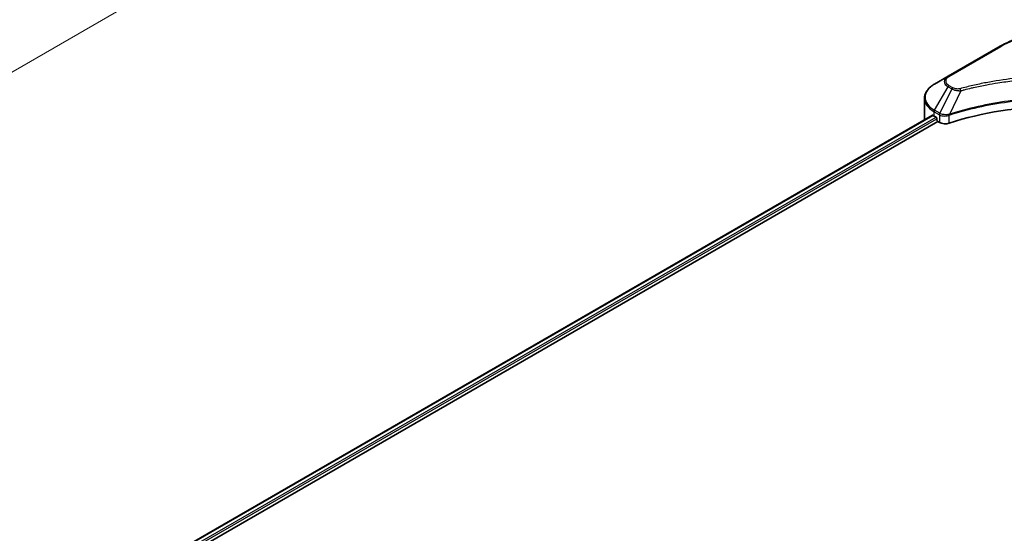
# Model space of a CAD drawing. Units: millimetres. Extents: x 0 to 8271, y 0 to 1546.
# Drawn here: x 335 to 516, y 322 to 416 of the extents above; entities that cross this region are included whole.
import ezdxf

# ---------------------------------------------------------------- set-up
doc = ezdxf.new("R2010")
doc.units = ezdxf.units.MM
doc.header["$LTSCALE"] = 3
doc.layers.get('Defpoints').update_dxf_attribs({"lineweight": 25})
for name, color, linetype, lineweight in [('Dimension (ISO)', 7, 'Continuous', 18), ('Visible (ISO)', 7, 'Continuous', 35), ('Visible Narrow (ISO)', 7, 'Continuous', 25)]:
    doc.layers.add(name, color=color, linetype=linetype, lineweight=lineweight)
doc.styles.add('Note Text (TK)', font='MS PGothic.ttf')
doc.dimstyles.new('Default - Method 1b (TK)', dxfattribs={"dimscale": 3, "dimtxt": 2.5, "dimasz": 2.5, "dimexe": 1, "dimexo": 1.5, "dimgap": 1, "dimtad": 1, "dimrnd": 1e-08, "dimdsep": 46, "dimtxsty": 'Note Text (TK)', "dimcen": 0.09, "dimdle": 5, "dimclrd": 100, "dimclre": 100, "dimclrt": 7, "dimadec": 1, "dimazin": 1, "dimtfac": 1, "dimtmove": 0, "dimatfit": 3, "dimfxl": 1, "dimtolj": 1, "dimlwd": -1, "dimlwe": -1, "dimarcsym": 0})

# ---------------------------------------------------------------- blocks, each defined once
blk = doc.blocks.new('*D20')
at = {"layer": 'Defpoints', "color": 0, "transparency": 16777216}
for p in [(446.51, 535.6), (251.35, 422.92), (306.51, 391.08)]:
    blk.add_point(p, dxfattribs=at)
at = {"layer": 'Dimension (ISO)', "color": 100, "transparency": 16777216}
for p, q in [((451.01, 533), (504.67, 502.02)), ((495.17, 500), (313, 394.83)), ((255.85, 420.32), (309.51, 389.34))]:
    blk.add_line(p, q, dxfattribs=at)
for points in [[(494.55, 501.08), (495.8, 498.92), (501.67, 503.75)], [(312.38, 395.91), (313.63, 393.74), (306.51, 391.08)]]:
    blk.add_solid(points, dxfattribs=at)
at = {"layer": 'Dimension (ISO)', "color": 7, "transparency": 16777216, "insert": (396.49, 450.02), "char_height": 7.5, "attachment_point": 4, "rotation": 30, "style": 'Note Text (TK)'}
blk.add_mtext('\\A1;{\\Q-30.000;\\W0.816;\\H0.816x;368}', dxfattribs=at)

msp = doc.modelspace()

# ---------------------------------------------------------------- linework, layer by layer
at = {"layer": 'Visible (ISO)'}
for p, q in [((514.9378, 411.3785), (505.3918, 405.8672)), ((505.3918, 405.8672), (502.8955, 404.4259)), ((501.0605, 397.9512), (501.0605, 401.8047)), ((361.2283, 317.113), (502.5256, 398.691)), ((502.8179, 398.5635), (503.1891, 398.3492)), ((503.3482, 398.0736), (503.3482, 397.8287)), ((505.3997, 398.6457), (505.4003, 398.646)), ((505.9248, 398.9489), (505.9269, 398.9501)), ((362.1079, 315.9162), (503.5073, 397.5531)), ((503.5073, 397.5531), (503.797, 397.3858))]:
    msp.add_line(p, q, dxfattribs=at)
for centre, major_axis, start_param, end_param in [((525.0917, 377.7429), (39, 0), 1.04765332, 2.09393933), ((507.0605, 397.9512), (-6, 0), 0, 0.03015059), ((507.0605, 401.013), (6, 0), 3.88203974, 3.92699082), ((503.1891, 398.1655), (-0.1125, 0.1949), 3.92699082, 5.49778714), ((503.5073, 397.7368), (-0.1125, 0.1949), 0.78539816, 2.35619449), ((504.8577, 397.9982), (1.5, 0), 3.92699082, 5.23553198)]:
    msp.add_ellipse(centre, major_axis=major_axis, ratio=0.57735027, start_param=start_param, end_param=end_param, dxfattribs=at)
for points, knots in [([(514.9378, 411.3785), (516.0109, 411.9981), (517.2467, 412.5157), (519.9274, 413.3043), (521.3719, 413.575), (524.3334, 413.8458), (525.85, 413.8458), (528.8115, 413.575), (530.2561, 413.3043), (532.9367, 412.5157), (534.1725, 411.9981), (535.2457, 411.3785)], [3.14159265, 3.14159265, 3.14159265, 3.14159265, 3.45575192, 3.45575192, 3.76991118, 3.76991118, 4.08407045, 4.08407045, 4.39822972, 4.39822972, 4.71238898, 4.71238898, 4.71238898, 4.71238898]), ([(502.8955, 404.4259), (502.6725, 404.2972), (502.4653, 404.1573), (502.0876, 403.8571), (501.9171, 403.6968), (501.6178, 403.3577), (501.489, 403.1788), (501.279, 402.8056), (501.1978, 402.6112), (501.0885, 402.2128), (501.0605, 402.0088), (501.0605, 401.8047)], [3.141592654, 3.141592654, 3.141592654, 3.141592654, 3.298672286, 3.298672286, 3.455751919, 3.455751919, 3.612831552, 3.612831552, 3.769911184, 3.769911184, 3.926990817, 3.926990817, 3.926990817, 3.926990817]), ([(502.6315, 398.6761), (502.6124, 398.6881), (502.5922, 398.6965), (502.5553, 398.7017), (502.5387, 398.6986), (502.5256, 398.691)], [-0.0452461794, -0.0452461794, -0.0452461794, -0.0452461794, -0.0339249805, -0.0339249805, -0.0226147282, -0.0226147282, -0.0226147282, -0.0226147282])]:
    msp.add_open_spline(points, degree=3, knots=knots, dxfattribs=at)
at = {"layer": 'Visible Narrow (ISO)'}
for p, q in [((505.5793, 405.8486), (515.1253, 411.3599)), ((502.8955, 399.6166), (505.3918, 403.9404)), ((506.1009, 403.531), (503.8666, 399.056)), ((505.3918, 403.9404), (506.1009, 403.531)), ((506.2884, 403.7289), (505.5793, 404.1383)), ((507.7325, 403.2139), (505.6446, 398.8571)), ((507.0649, 403.2422), (507.065, 403.2422)), ((509.5598, 403.6808), (509.5601, 403.6809)), ((503.8666, 399.056), (502.8955, 399.6166)), ((361.2942, 317.075), (502.6315, 398.6761)), ((361.824, 316.732), (503.1891, 398.3492)), ((362.0213, 316.4785), (503.3482, 398.0736)), ((502.8179, 398.5635), (502.8179, 399.3553)), ((502.8179, 399.3553), (503.7889, 398.7946)), ((503.797, 398.7899), (503.797, 397.3858)), ((503.8772, 398.7465), (503.8773, 398.7465)), ((504.1761, 398.9191), (504.1769, 398.9195)), ((504.2727, 398.6074), (504.2739, 398.6081)), ((505.6071, 397.248), (505.6071, 398.7215))]:
    msp.add_line(p, q, dxfattribs=at)
for centre, major_axis, ratio, start_param, end_param in [((525.0917, 405.6058), (14.0947, 0), 0.57735027, 0.78539816, 2.35619449), ((515.1253, 411.0537), (-0.1875, 0.3248), 0.57735027, 5.49778714, 6.28318531), ((507.0605, 404.9038), (-2.3598, 0), 0.57735027, 5.49778714, 7.06858347), ((507.0605, 404.9934), (-2.0947, 0), 0.57735027, 5.49778714, 7.06858347), ((505.5793, 405.5424), (-0.1875, 0.3248), 0.57735027, 5.49778714, 6.28318531), ((507.0605, 402.0213), (-5.8902, 0), 0.57735027, 5.49778714, 7.06858347), ((505.5793, 403.8321), (-0.1875, -0.3248), 0.57735027, 3.92699082, 4.71238898), ((506.2884, 403.4227), (-0.1875, -0.3248), 0.57735027, 3.92699082, 4.71238898), ((507.5844, 403.2719), (0.0995, -0.3616), 0.35119009, 1.31403463, 2.47714191), ((507.0605, 401.8047), (-6, 0), 0.57735027, 0, 0.78539816), ((503.083, 399.5084), (-0.1875, -0.3248), 0.57735027, 4.71238898, 5.49778714), ((504.0541, 398.9477), (0.1875, 0.3248), 0.57735027, 1.57079633, 2.35619449), ((503.8793, 397.9375), (0.6315, -0.913), 0.50851241, 2.30986305, 2.32032383), ((504.0622, 398.943), (-0.1901, -0.3232), 0.57192456, 4.71650889, 5.50242059), ((504.1319, 397.489), (1.03, -1.6465), 0.47714906, 2.42080406, 2.42868471), ((505.4198, 398.9091), (-0.1592, 0.3395), 0.32125202, 3.98495359, 4.38504538), ((505.4689, 398.929), (0.118, -0.3559), 0.40712817, 0.88674396, 1.23511653)]:
    msp.add_ellipse(centre, major_axis=major_axis, ratio=ratio, start_param=start_param, end_param=end_param, dxfattribs=at)
for points, knots in [([(542.599, 403.5781), (541.821, 403.7921), (540.2417, 404.192), (537.0013, 404.8743), (532.8225, 405.5012), (525.9688, 406.0077), (519.0325, 405.7528), (513.1821, 404.8741), (509.9417, 404.1921), (508.3624, 403.7921), (507.5844, 403.5781)], [0, 0, 0, 0, 0.34472946, 0.68945893, 1.37891786, 2.06837678, 3.44729464, 4.13675357, 4.48148303, 4.82621249, 4.82621249, 4.82621249, 4.82621249]), ([(507.7325, 403.2139), (507.75, 403.2186), (507.7675, 403.2233), (507.7851, 403.2279), (507.8884, 403.2555), (508.0393, 403.2957), (508.1362, 403.3211), (508.1972, 403.337), (508.2459, 403.3497), (508.2997, 403.3637), (508.3245, 403.3701), (508.3507, 403.3769), (508.3808, 403.3847), (508.8141, 403.4973), (509.2684, 403.6112), (509.6938, 403.713), (509.8219, 403.7436), (509.9501, 403.7738), (510.0825, 403.8045), (510.8742, 403.9881), (511.6777, 404.1563), (512.4895, 404.3098), (513.1667, 404.4379), (513.8544, 404.5568), (514.5433, 404.6642), (515.506, 404.8142), (516.4702, 404.9423), (517.4481, 405.0509), (518.7335, 405.1938), (520.036, 405.3025), (521.3405, 405.3725), (523.4409, 405.4852), (525.5487, 405.5011), (527.6533, 405.4247), (528.0505, 405.4103), (528.4471, 405.3926), (528.8432, 405.3713), (530.148, 405.3015), (531.4484, 405.1939), (532.7354, 405.0509), (533.7135, 404.9423), (534.6778, 404.8143), (535.6405, 404.6642), (536.3293, 404.5569), (537.0168, 404.4379), (537.6938, 404.3098), (538.5056, 404.1563), (539.3091, 403.988), (540.1009, 403.8045), (540.1656, 403.7895), (540.2302, 403.7744), (540.2948, 403.7593), (540.3582, 403.7443), (540.4215, 403.7293), (540.4848, 403.7142), (540.5468, 403.6994), (540.6088, 403.6845), (540.6708, 403.6695), (540.7315, 403.6548), (540.7921, 403.6401), (540.8527, 403.6252), (540.9119, 403.6107), (540.9711, 403.5961), (541.0302, 403.5815), (541.0879, 403.5672), (541.1455, 403.5528), (541.2031, 403.5384), (541.2571, 403.5249), (541.311, 403.5113), (541.3649, 403.4976), (541.4191, 403.4839), (541.4732, 403.4702), (541.5273, 403.4563), (541.5793, 403.443), (541.6313, 403.4297), (541.6832, 403.4163), (541.7283, 403.4047), (541.7733, 403.393), (541.8183, 403.3813), (541.865, 403.3692), (541.9117, 403.357), (541.9584, 403.3448), (542.0013, 403.3336), (542.0441, 403.3223), (542.087, 403.311), (542.1685, 403.2895), (542.2259, 403.2745), (542.3198, 403.2492), (542.3524, 403.2405), (542.3875, 403.2309), (542.4157, 403.2234), (542.4274, 403.2202), (542.4392, 403.217), (542.4509, 403.2139)], [-4.82621249, -4.82621249, -4.82621249, -4.82621249, -4.81844842, -4.81844842, -4.81844842, -4.77269349, -4.77269349, -4.77269349, -4.74390962, -4.74390962, -4.74390962, -4.73061692, -4.73061692, -4.73061692, -4.53913686, -4.53913686, -4.53913686, -4.48148303, -4.48148303, -4.48148303, -4.13675357, -4.13675357, -4.13675357, -3.84919093, -3.84919093, -3.84919093, -3.44729464, -3.44729464, -3.44729464, -2.91901319, -2.91901319, -2.91901319, -2.06837678, -2.06837678, -2.06837678, -1.90783066, -1.90783066, -1.90783066, -1.37891786, -1.37891786, -1.37891786, -0.97698999, -0.97698999, -0.97698999, -0.68945893, -0.68945893, -0.68945893, -0.34472946, -0.34472946, -0.34472946, -0.31656511, -0.31656511, -0.31656511, -0.28890509, -0.28890509, -0.28890509, -0.26177095, -0.26177095, -0.26177095, -0.23519152, -0.23519152, -0.23519152, -0.20920511, -0.20920511, -0.20920511, -0.18386262, -0.18386262, -0.18386262, -0.16011563, -0.16011563, -0.16011563, -0.13625792, -0.13625792, -0.13625792, -0.11332385, -0.11332385, -0.11332385, -0.09343365, -0.09343365, -0.09343365, -0.07279556, -0.07279556, -0.07279556, -0.05381314, -0.05381314, -0.05381314, -0.01773212, -0.01773212, -0.01773212, -0.00521417, -0.00521417, -0.00521417, 0, 0, 0, 0]), ([(506.1009, 403.531), (506.2157, 403.4655), (506.3854, 403.3974), (506.5255, 403.3548), (506.5713, 403.3409), (506.616, 403.3285), (506.6607, 403.3173), (506.7549, 403.2935), (506.8488, 403.2737), (506.961, 403.2565), (507.047, 403.2433), (507.135, 403.2332), (507.2245, 403.2259), (507.2631, 403.2227), (507.302, 403.2202), (507.341, 403.2181), (507.4704, 403.2111), (507.6022, 403.2098), (507.7325, 403.2139)], [-0.187504168, -0.187504168, -0.187504168, -0.187504168, -0.134326228, -0.134326228, -0.134326228, -0.116955095, -0.116955095, -0.116955095, -0.080358929, -0.080358929, -0.080358929, -0.0522949, -0.0522949, -0.0522949, -0.040179465, -0.040179465, -0.040179465, 0, 0, 0, 0]), ([(507.5844, 403.5781), (507.4937, 403.5532), (507.2989, 403.5207), (506.8255, 403.5195), (506.4779, 403.6195), (506.2884, 403.7289)], [0, 0, 0, 0, 0.040179465, 0.080358929, 0.187504168, 0.187504168, 0.187504168, 0.187504168]), ([(544.5389, 398.8571), (541.1699, 399.9703), (533.8783, 401.63), (522.1411, 402.1326), (512.5822, 400.8779), (507.3291, 399.4137), (505.6446, 398.8571)], [-5.47772979, -5.47772979, -5.47772979, -5.47772979, -3.91266414, -2.34759848, -0.78253283, 0, 0, 0, 0]), ([(505.6558, 398.7413), (507.3357, 399.2982), (509.0877, 399.7823), (510.8924, 400.1888), (514.5018, 401.0018), (518.3232, 401.5028), (522.1878, 401.6691), (526.0525, 401.8355), (529.9605, 401.667), (533.7393, 401.1719), (537.5181, 400.6768), (541.1678, 399.8551), (544.5277, 398.7413)], [0, 0, 0, 0, 0.78253283, 0.78253283, 0.78253283, 2.34759848, 2.34759848, 2.34759848, 3.91266414, 3.91266414, 3.91266414, 5.47772979, 5.47772979, 5.47772979, 5.47772979]), ([(503.797, 398.7899), (504.0621, 398.6347), (504.4301, 398.5473), (504.8034, 398.5542), (505.0833, 398.5593), (505.3661, 398.6167), (505.6071, 398.7215)], [-0.196787795, -0.196787795, -0.196787795, -0.196787795, -0.084337626, -0.084337626, -0.084337626, 0, 0, 0, 0]), ([(505.5742, 398.8484), (505.4236, 398.8203), (505.2649, 398.8024), (505.1083, 398.7965), (505.0023, 398.7925), (504.8964, 398.7939), (504.7917, 398.8012), (504.6946, 398.8079), (504.6018, 398.819), (504.512, 398.8348), (504.282, 398.8751), (504.0521, 398.9512), (503.8766, 399.0504)], [0, 0, 0, 0, 0.05028531, 0.05028531, 0.05028531, 0.084337626, 0.084337626, 0.084337626, 0.115936047, 0.115936047, 0.115936047, 0.196787795, 0.196787795, 0.196787795, 0.196787795])]:
    msp.add_open_spline(points, degree=3, knots=knots, dxfattribs=at)
for points in [[(505.6446, 398.8571), (505.6204, 398.8558), (505.5969, 398.8526), (505.5742, 398.8484)], [(505.6071, 398.7215), (505.6232, 398.7291), (505.6395, 398.7359), (505.6558, 398.7413)]]:
    msp.add_open_spline(points, degree=3, dxfattribs=at)

# ---------------------------------------------------------------- dimensions: what is measured, and where the dimension line sits
at = {"layer": 'Dimension (ISO)', "color": 100, "true_color": 0x00ff3f}
dim = msp.add_linear_dim(base=(306.5051, 391.0757), p1=(446.5123, 535.5956), p2=(251.3508, 422.919), angle=30, text='{\\Q-30.000;\\W0.816;\\H0.816x;<>}', dimstyle='Default - Method 1b (TK)', override={"dimgap": 1, "dimdec": 2, "dimlfac": 1.632993, "dimtol": 0, "dimlim": 0, "dimtp": 0, "dimtm": 0, "dimtdec": 2, "dimtofl": 0, "dimatfit": 1}, dxfattribs=at)
dim.commit()
dim.dimension.update_dxf_attribs({"geometry": '*D20', "text_midpoint": (404.0859, 447.4139), "dimtype": 160})

doc.saveas('drawing.dxf')
